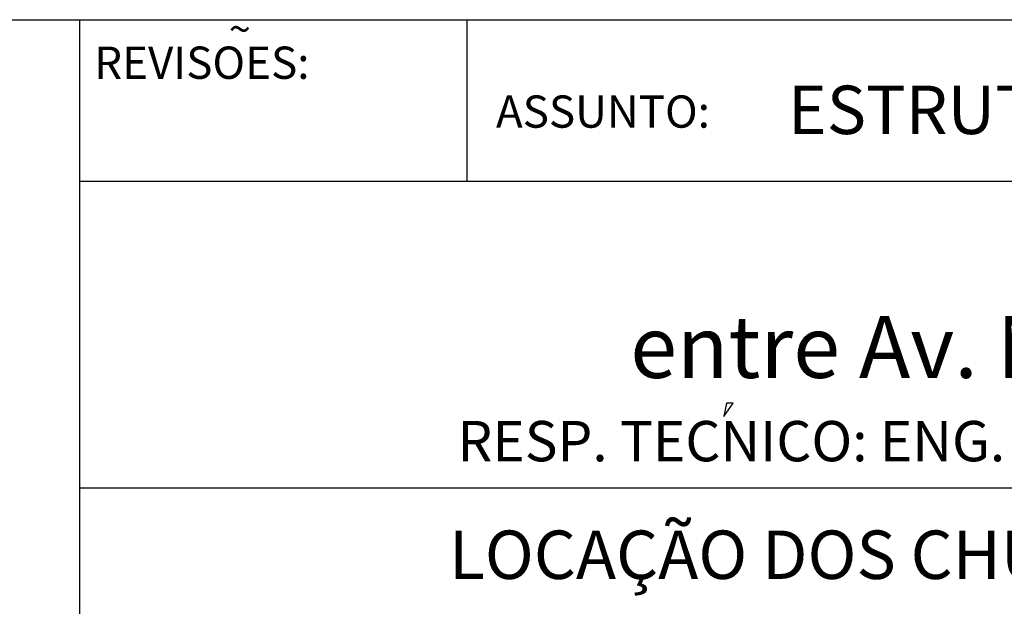
# Model space of a CAD drawing. Extents: x -300064 to -173914, y -41090 to 51211.
# Drawn here: x -203783 to -194094, y -32025 to -26257 of the extents above; entities that cross this region are included whole.
import ezdxf

# ---------------------------------------------------------------- set-up
doc = ezdxf.new("R2010")
doc.units = 0
doc.header["$LTSCALE"] = 5000
doc.header["$MEASUREMENT"] = 0
doc.layers.get('0').update_dxf_attribs({"linetype": 'CONTINUOUS'})
doc.styles.add('ROMAND', font='ROMAND.shx')

msp = doc.modelspace()

# ---------------------------------------------------------------- linework, layer by layer
at = {"color": 6}
for p, q in [((-232433.95601, -26256.81898), (-175414.43678, -26256.81898)), ((-203190.12464, -36389.07356), (-203190.12464, -26256.81898))]:
    msp.add_line(p, q, dxfattribs=at)
at = {"color": 4}
for p, q in [((-199380.88745, -27844.00114), (-199380.88745, -26256.81898)), ((-203190.12464, -27844.00114), (-175414.43678, -27844.00114)), ((-203190.12464, -30859.64726), (-175414.43678, -30859.64726))]:
    msp.add_line(p, q, dxfattribs=at)
at = {"color": 3}
for p, q in [((-196829.09712, -30026.86331), (-196854.87478, -30158.88563)), ((-196854.87478, -30158.88563), (-196761.43024, -30026.86331)), ((-196829.09712, -30026.86331), (-196816.20828, -30026.86331)), ((-196761.43024, -30026.86331), (-196829.09712, -30026.86331)), ((-196761.43024, -30026.86331), (-196761.43024, -30026.86331))]:
    msp.add_line(p, q, dxfattribs=at)

# ---------------------------------------------------------------- texts
at = {"color": 1, "style": 'ROMAND'}
for s, height, p in [('~', 285.69279, (-201724.79714, -26491.36651)), ('REVISOES:', 317.436433, (-203050.1143, -26838.34039)), ('ASSUNTO:', 317.436433, (-199096.32733, -27318.58915))]:
    msp.add_text(s, height=height, dxfattribs=at).set_placement(p)
at = {"color": 7, "style": 'ROMAND'}
for s, height, p in [('ESTRUTURA DE AÇO', 476.1546491, (-196223.47271, -27381.27429)), ('entre Av. Mauá e Av. Julio de Castilhos', 609.4779508, (-197775.38838, -29779.30094))]:
    msp.add_text(s, height=height, dxfattribs=at).set_placement(p)
at = {"color": 3, "style": 'ROMAND'}
for s, height, p in [('RESP. TECNICO: ENG. GERALDO WOLFF  CREA - RS - 14512', 396.7955409, (-199475.39449, -30599.24434)), ('LOCAÇÃO DOS CHUMBADORES', 476.1546491, (-199558.38925, -31756.13503))]:
    msp.add_text(s, height=height, dxfattribs=at).set_placement(p)

doc.saveas('drawing.dxf')
